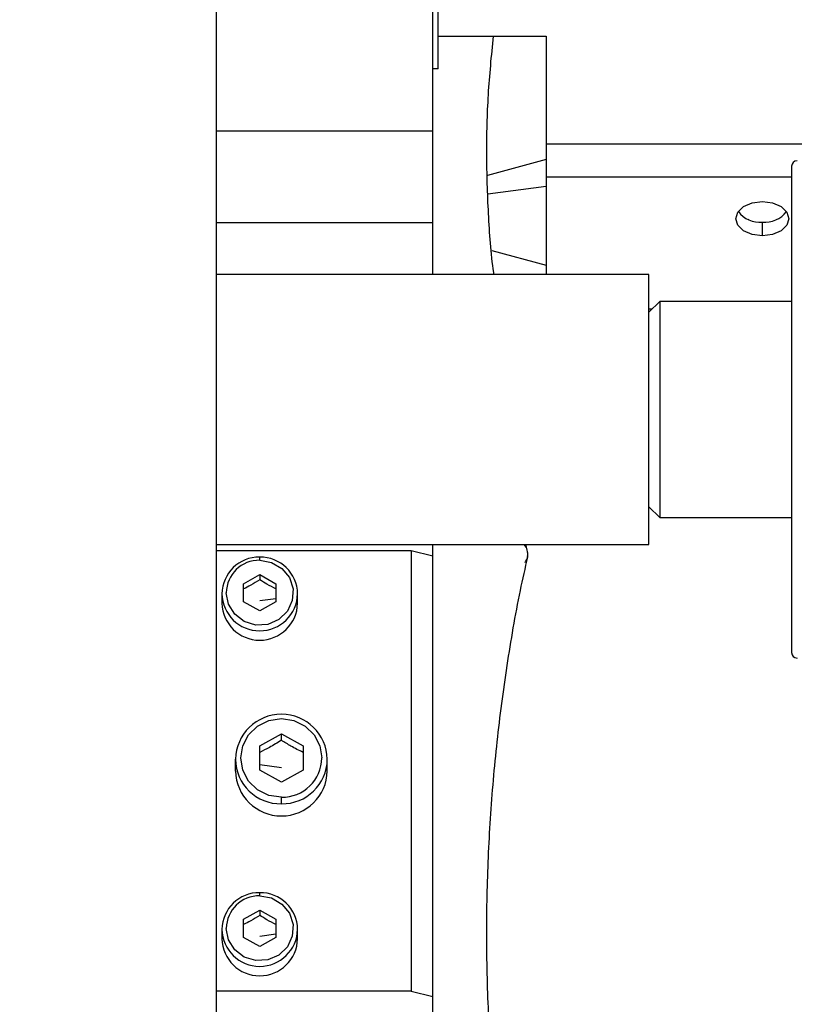
# Model space of a CAD drawing. Units: millimetres. Extents: x 20 to 410, y 10 to 287.
# Drawn here: x 211 to 214, y 243 to 247 of the extents above; entities that cross this region are included whole.
import ezdxf

# ---------------------------------------------------------------- set-up
doc = ezdxf.new("R2010")
doc.units = ezdxf.units.MM
doc.styles.add('SLDTEXTSTYLE2', font='TXT', dxfattribs={"width": 0.605})
doc.dimstyles.new('SLDDIMSTYLE0', dxfattribs={"dimtxt": 3.5, "dimasz": 3.302, "dimexe": 0, "dimexo": 0.0625, "dimgap": 0.875, "dimtad": 1, "dimdec": 3, "dimlfac": 25, "dimrnd": 1e-09, "dimzin": 12, "dimdsep": 46, "dimtxsty": 'SLDTEXTSTYLE2', "dimsah": 1, "dimcen": 0.09, "dimadec": 0, "dimazin": 3, "dimtfac": 1, "dimtdec": 3, "dimtofl": 0, "dimtmove": 0, "dimatfit": 3, "dimfxl": 1, "dimfrac": 2, "dimtolj": 1, "dimtzin": 12, "dimarcsym": 0})

# ---------------------------------------------------------------- blocks, each defined once
blk = doc.blocks.new('_D_2')
at = {"color": 7, "linetype": 'Continuous', "lineweight": 0}
for p, q in [((151.5279, 245.1904), (151.5279, 187.7295)), ((269.2479, 208.6704), (269.2479, 187.7295)), ((151.5279, 188.7295), (269.2479, 188.7295))]:
    blk.add_line(p, q, dxfattribs=at)
at = {"color": 7, "linetype": 'Continuous', "lineweight": 18}
for points in [[(151.5279, 188.7295), (154.8299, 188.2215), (154.8299, 189.2375)], [(269.2479, 188.7295), (265.9459, 189.2375), (265.9459, 188.2215)]]:
    blk.add_solid(points, dxfattribs=at)
at = {"color": 7, "linetype": 'Continuous', "lineweight": 18, "insert": (206.0031, 193.2413), "char_height": 3.5, "attachment_point": 1, "style": 'SLDTEXTSTYLE2'}
blk.add_mtext('2943', dxfattribs=at)

msp = doc.modelspace()

# ---------------------------------------------------------------- linework, layer by layer
at = {"color": 7, "linetype": 'Continuous', "lineweight": 25}
for p, q in [((211.96786, 236.195859), (211.96786, 249.470363)), ((212.78786, 246.811027), (212.78786, 247.736641)), ((212.76786, 246.580869), (212.76786, 247.12081)), ((212.78786, 246.931659), (213.18786, 246.931659)), ((213.18786, 246.931659), (213.18786, 246.533131)), ((212.78786, 246.811027), (212.76786, 246.811027)), ((212.76786, 246.580869), (211.96786, 246.580869)), ((212.76786, 246.241349), (212.76786, 246.580869)), ((213.18786, 246.533131), (214.154477, 246.533131)), ((213.18786, 246.533131), (213.18786, 246.410564)), ((213.18786, 246.474912), (212.970189, 246.416587)), ((214.09586, 246.410564), (213.18786, 246.410564)), ((213.18786, 246.410564), (213.18786, 246.050363)), ((212.76786, 246.241349), (211.96786, 246.241349)), ((212.76786, 246.050363), (212.76786, 246.241349)), ((213.934365, 246.254485), (213.935931, 246.253833)), ((214.039789, 246.253833), (214.041355, 246.254485)), ((212.986238, 246.138885), (213.18786, 246.08486)), ((213.56786, 246.050363), (211.96786, 246.050363)), ((213.56786, 245.050363), (213.56786, 246.050363)), ((213.60786, 245.950363), (213.56786, 245.910363)), ((214.09586, 245.950363), (213.60786, 245.950363)), ((213.60786, 245.950363), (213.60786, 245.550363)), ((213.579542, 245.922045), (213.56786, 245.922045)), ((213.60786, 245.550363), (213.60786, 245.150363)), ((213.56786, 245.190363), (213.60786, 245.150363)), ((213.60786, 245.150363), (214.09586, 245.150363)), ((211.96786, 245.050363), (213.56786, 245.050363)), ((212.76786, 245.007862), (212.76786, 245.050363)), ((212.68786, 245.027215), (211.96786, 245.027215)), ((212.12786, 244.99218), (212.12786, 245.004291)), ((212.68786, 245.027215), (212.68786, 243.397118)), ((212.76786, 245.007862), (212.68786, 245.027215)), ((212.76786, 243.377765), (212.76786, 245.007862)), ((212.06786, 244.905476), (212.12786, 244.939088)), ((212.12786, 244.939088), (212.18786, 244.905476)), ((212.12786, 244.939088), (212.12786, 244.919734)), ((212.06786, 244.838252), (212.06786, 244.905476)), ((212.18786, 244.905476), (212.18786, 244.838252)), ((211.98786, 244.867993), (211.98786, 244.833156)), ((212.12786, 244.842833), (212.18786, 244.851213)), ((212.26786, 244.833156), (212.26786, 244.867993)), ((212.12786, 244.80464), (212.06786, 244.838252)), ((212.18786, 244.838252), (212.12786, 244.80464)), ((212.12786, 244.305367), (212.20786, 244.350183)), ((212.20786, 244.350183), (212.28786, 244.305367)), ((212.20786, 244.325991), (212.20786, 244.350183)), ((212.12786, 244.215735), (212.12786, 244.305367)), ((212.28786, 244.305367), (212.28786, 244.215735)), ((212.03786, 244.212167), (212.03786, 244.255713)), ((212.20786, 244.223457), (212.12786, 244.23463)), ((212.37786, 244.212167), (212.37786, 244.255713)), ((212.20786, 244.170919), (212.12786, 244.215735)), ((212.28786, 244.215735), (212.20786, 244.170919)), ((212.20786, 244.090763), (212.20786, 244.115007)), ((212.12786, 243.750202), (212.12786, 243.762313)), ((212.06786, 243.663497), (212.12786, 243.697109)), ((212.12786, 243.697109), (212.18786, 243.663497)), ((212.12786, 243.697109), (212.12786, 243.677755)), ((212.06786, 243.596273), (212.06786, 243.663497)), ((212.18786, 243.663497), (212.18786, 243.596273)), ((211.98786, 243.626014), (211.98786, 243.591178)), ((212.26786, 243.591178), (212.26786, 243.626014)), ((212.12786, 243.562661), (212.06786, 243.596273)), ((212.12786, 243.600854), (212.18786, 243.609235)), ((212.18786, 243.596273), (212.12786, 243.562661)), ((212.68786, 243.397118), (211.96786, 243.397118)), ((212.68786, 243.397118), (212.76786, 243.377765)), ((212.76786, 243.319703), (212.76786, 243.377765))]:
    msp.add_line(p, q, dxfattribs=at)
at = {"color": 8, "linetype": 'Continuous', "lineweight": 25}
for p, q in [((213.18786, 246.374916), (212.972247, 246.346765)), ((213.98786, 246.193083), (213.98786, 246.24396))]:
    msp.add_line(p, q, dxfattribs=at)
at = {"color": 7, "linetype": 'Continuous', "lineweight": 25, "flags": 128}
for points in [[(213.98786, 246.193083), (213.950227, 246.197895), (213.918323, 246.211597), (213.897006, 246.232105), (213.88952, 246.256295), (213.897006, 246.280485), (213.918323, 246.300992), (213.950227, 246.314695), (213.98786, 246.319506)], [(213.98786, 246.319506), (214.025493, 246.314695), (214.057397, 246.300992), (214.078714, 246.280485), (214.0862, 246.256295), (214.078714, 246.232105), (214.057397, 246.211597), (214.025493, 246.197895), (213.98786, 246.193083)], [(213.11627, 245.033187), (213.113095, 245.048655), (213.112407, 245.050363)], [(212.12786, 244.99218), (212.171831, 244.984362), (212.210087, 244.961922), (212.237657, 244.927778), (212.250956, 244.886366), (212.248257, 244.84307), (212.22991, 244.803516), (212.1983, 244.772845), (212.157535, 244.755043), (212.112914, 244.752424), (212.070234, 244.765328), (212.035045, 244.792079), (212.011918, 244.829199), (212.00386, 244.871864)], [(212.20786, 244.115007), (212.161508, 244.12213), (212.119692, 244.142803), (212.086508, 244.175002), (212.065202, 244.215576), (212.05786, 244.260551), (212.065202, 244.305527), (212.086508, 244.3461), (212.119692, 244.378299), (212.161508, 244.398972), (212.20786, 244.406096), (212.254213, 244.398972), (212.296028, 244.378299), (212.329213, 244.3461), (212.350519, 244.305527), (212.35786, 244.260551)], [(212.12786, 243.750202), (212.171831, 243.742383), (212.210087, 243.719943), (212.237657, 243.685799), (212.250956, 243.644388), (212.248257, 243.601091), (212.22991, 243.561537), (212.1983, 243.530866), (212.157535, 243.513065), (212.112914, 243.510446), (212.070234, 243.52335), (212.035045, 243.5501), (212.011918, 243.58722), (212.00386, 243.629885)]]:
    msp.add_lwpolyline(points, dxfattribs=at)
at = {"color": 7, "linetype": 'Continuous', "lineweight": 25}
for centre, radius, start, end in [((214.11586, 246.450363), 0.02, 90, 180), ((213.977561, 246.341248), 0.097832, 216.425014, 276.042692), ((213.998159, 246.341248), 0.097832, 263.957308, 323.574986), ((212.125812, 244.865882), 0.137968, 89.149294, 179.123249), ((212.129908, 244.865882), 0.137968, 0.876751, 90.850706), ((212.126046, 244.869994), 0.1222, 89.149294, 179.123249), ((212.12786, 244.871188), 0.140036, 181.307499, 358.692501), ((212.12786, 244.836351), 0.140036, 181.307499, 358.692501), ((214.11586, 244.650363), 0.02, 180, 270), ((212.20786, 244.251995), 0.170041, 1.252915, 178.747085), ((212.205373, 244.258276), 0.167532, 180.876751, 270.850706), ((212.210055, 244.262813), 0.147823, 269.149294, 359.123249), ((212.210347, 244.258276), 0.167532, 269.149294, 359.123249), ((212.20786, 244.215885), 0.170041, 181.252915, 358.747085), ((212.125812, 243.623903), 0.137968, 89.149294, 179.123249), ((212.129908, 243.623903), 0.137968, 0.876751, 90.850706), ((212.126046, 243.628015), 0.1222, 89.149294, 179.123249), ((212.12786, 243.62921), 0.140036, 181.307499, 358.692501), ((212.12786, 243.594373), 0.140036, 181.307499, 358.692501)]:
    msp.add_arc(centre, radius, start, end, dxfattribs=at)
at = {"color": 8, "linetype": 'Continuous', "lineweight": 25}
msp.add_arc((213.069345, 245.01635), 0.050395, 348.863758, 42.448346, dxfattribs=at)
at = {"color": 7, "linetype": 'Continuous', "lineweight": 25}
for points, knots in [([(212.994321, 246.050363), (212.994012, 246.052478), (212.98321, 246.12642), (212.9731, 246.275354), (212.965664, 246.495327), (212.971393, 246.715123), (212.985459, 246.859735), (212.992455, 246.931659)], [0, 0, 0, 0, 0.00732823, 0.25617177, 0.50529186, 0.75395234, 1, 1, 1, 1]), ([(214.09586, 246.450363), (214.09586, 246.447457), (214.09586, 246.44147), (214.09586, 246.399936), (214.09586, 246.3509), (214.09586, 246.289019), (214.09586, 246.191292), (214.09586, 246.047362), (214.09586, 245.886065), (214.09586, 245.71833), (214.09586, 245.550359), (214.09586, 245.382414), (214.09586, 245.243832), (214.09586, 245.13565), (214.09586, 245.029803), (214.09586, 244.909442), (214.09586, 244.792406), (214.09586, 244.709369), (214.09586, 244.659298), (214.09586, 244.653283), (214.09586, 244.650363)], [0, 0, 0, 0, 0.0582484, 0.11998585, 0.15218292, 0.18437253, 0.25004128, 0.31571003, 0.38001415, 0.4417516, 0.5, 0.5582484, 0.61998585, 0.65218292, 0.68437253, 0.75004128, 0.81571003, 0.88001415, 0.9417516, 1, 1, 1, 1]), ([(213.120137, 242.218396), (213.112855, 242.249751), (213.08369, 242.375326), (213.045608, 242.598049), (213.006176, 242.885437), (212.980511, 243.173802), (212.967456, 243.462134), (212.967199, 243.749816), (212.979589, 244.036128), (213.004238, 244.320462), (213.041785, 244.601937), (213.080272, 244.830248), (213.110532, 244.963422), (213.119958, 245.004906)], [0, 0, 0, 0, 0.03447226, 0.13806433, 0.24135986, 0.34433407, 0.44696766, 0.54924457, 0.65115026, 0.75266404, 0.85376989, 0.95444918, 1, 1, 1, 1]), ([(213.109248, 244.984902), (213.11025, 244.986164), (213.117266, 244.994995), (213.121461, 245.008288), (213.119468, 245.019536), (213.119054, 245.021871)], [0, 0, 0, 0, 0.116727754, 0.81660419, 1, 1, 1, 1]), ([(212.12786, 244.919734), (212.116729, 244.912807), (212.096654, 244.900313), (212.076735, 244.890496), (212.06786, 244.886122)], [0, 0, 0, 0, 0.554465399, 1, 1, 1, 1]), ([(212.18786, 244.886122), (212.176729, 244.891666), (212.156654, 244.901664), (212.136735, 244.914165), (212.12786, 244.919734)], [0, 0, 0, 0, 0.5544654, 1, 1, 1, 1]), ([(212.20786, 244.325991), (212.193019, 244.316755), (212.166252, 244.300097), (212.139693, 244.287007), (212.12786, 244.281175)], [0, 0, 0, 0, 0.5544654, 1, 1, 1, 1]), ([(212.28786, 244.281175), (212.273019, 244.288567), (212.246252, 244.301898), (212.219693, 244.318565), (212.20786, 244.325991)], [0, 0, 0, 0, 0.5544654, 1, 1, 1, 1]), ([(212.12786, 243.677755), (212.116729, 243.670828), (212.096654, 243.658335), (212.076735, 243.648517), (212.06786, 243.644143)], [0, 0, 0, 0, 0.554465399, 1, 1, 1, 1]), ([(212.18786, 243.644143), (212.176729, 243.649687), (212.156654, 243.659686), (212.136735, 243.672186), (212.12786, 243.677755)], [0, 0, 0, 0, 0.5544654, 1, 1, 1, 1])]:
    msp.add_open_spline(points, degree=3, knots=knots, dxfattribs=at)

# ---------------------------------------------------------------- dimensions: what is measured, and where the dimension line sits
at = {"color": 7, "linetype": 'Continuous', "lineweight": 18}
dim = msp.add_linear_dim(base=(269.24786, 188.729526), p1=(151.52786, 245.190363), p2=(269.24786, 208.670363), dimstyle='SLDDIMSTYLE0', dxfattribs=at)
dim.commit()
dim.dimension.update_dxf_attribs({"geometry": '_D_2', "text_midpoint": (210.38786, 188.729526), "dimtype": 160})

doc.saveas('drawing.dxf')
